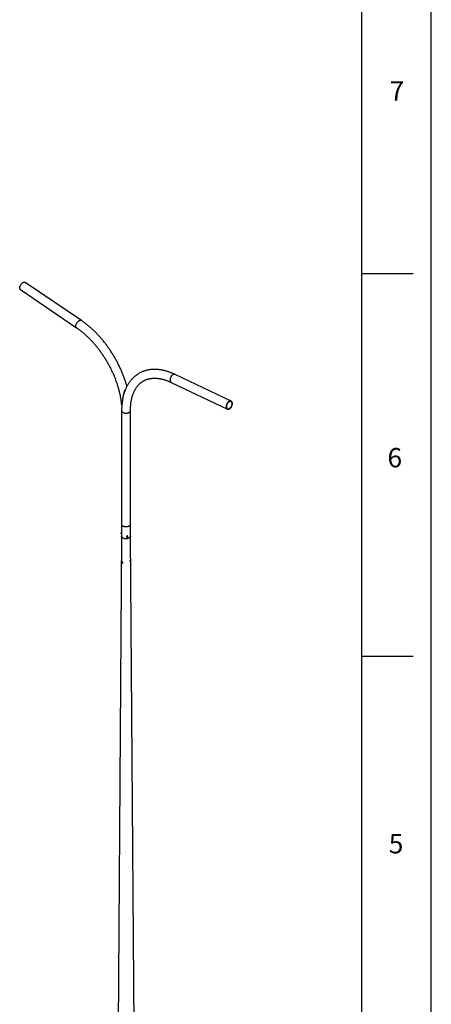
# Model space of a CAD drawing. Extents: x 11 to 14849, y -10 to 20976.
# Drawn here: x 12016 to 14836, y 10718 to 17463 of the extents above; entities that cross this region are included whole.
import ezdxf

# ---------------------------------------------------------------- set-up
doc = ezdxf.new("R2010")
doc.units = 0
doc.header["$LTSCALE"] = 50
doc.linetypes.add('SLD-CONTINUE', pattern=[0])
doc.layers.get('0').update_dxf_attribs({"linetype": 'CONTINUOUS'})
doc.layers.add('FORMAT', color=7, linetype='SLD-CONTINUE')
doc.styles.add('SLDTEXTSTYLE0', font='TXT', dxfattribs={"width": 0.75})

msp = doc.modelspace()

# ---------------------------------------------------------------- linework, layer by layer
at = {"color": 7, "linetype": 'SLD-CONTINUE'}
for p, q in [((12438.5624217, 15403.2249586), (12054.1948227, 15663.9478014)), ((12020.3450021, 15614.0450996), (12404.7126011, 15353.3222568)), ((13054.1518572, 14978.4263593), (13438.5194562, 14795.3678184)), ((13464.4474934, 14849.8088589), (13080.0798945, 15032.8673997)), ((12714.2266936, 14785.2434298), (12714.2266936, 14005.9811767)), ((12774.5266936, 14005.9811767), (12774.5266936, 14785.2434298)), ((12714.3766936, 14004.2471501), (12714.3766936, 13924.3270955)), ((12717.5200877, 13998.0598034), (12717.5713914, 13998.0018271)), ((12771.1795098, 13997.9964962), (12771.2320479, 13998.0570559)), ((12774.3766936, 13924.3270955), (12774.3766936, 14004.2471501)), ((12714.3766936, 13924.3643719), (12683.8112051, 9825.4230046)), ((12711.5834803, 13941.8160999), (12711.8631129, 13940.9959721)), ((12712.1985695, 13940.5758815), (12714.3766936, 13940.238961)), ((12713.280523, 13950.159248), (12712.7661673, 13949.4619373)), ((12714.3766936, 13950.3578891), (12713.7272272, 13950.4583511)), ((12747.5103022, 13922.0304939), (12748.2587181, 13920.4180565)), ((12750.8541171, 13923.5225921), (12750.2618875, 13921.1276127)), ((12752.3254925, 13919.8615677), (12750.2618875, 13921.1276127)), ((12751.2902163, 13922.0920361), (12750.6044123, 13922.5127847)), ((12753.5099517, 13924.6515266), (12750.8541171, 13923.5225921)), ((12753.9460509, 13923.2209706), (12751.2902163, 13922.0920361)), ((12751.2902163, 13922.0920361), (12752.3254925, 13919.8615677)), ((12754.9813271, 13920.9905021), (12752.3254925, 13919.8615677)), ((12753.5099517, 13924.6515266), (12755.5735567, 13923.3854816)), ((12753.9460509, 13923.2209706), (12754.1957557, 13924.2307781)), ((12753.9460509, 13923.2209706), (12754.9813271, 13920.9905021)), ((12754.9813271, 13920.9905021), (12755.5735567, 13923.3854816)), ((12757.3292713, 13924.6281711), (12756.5808554, 13926.2406085)), ((12816.8760219, 8225.0523968), (12774.3766936, 13924.3643719)), ((12719.9599265, 13752.6967798), (12714.4622908, 13749.5230623)), ((12714.6603916, 13745.487628), (12715.1595133, 13747.4850892)), ((12717.1608707, 13746.9311239), (12714.6603916, 13745.487628)), ((12714.6603916, 13745.487628), (12716.1249364, 13743.0002165)), ((12717.1231798, 13746.9951389), (12715.1595133, 13747.4850892)), ((12718.5626788, 13744.4074953), (12716.1249364, 13743.0002165)), ((12716.1249364, 13743.0002165), (12718.0886029, 13742.5102662)), ((12717.1231798, 13746.9951389), (12718.5877246, 13744.5077274)), ((12718.5877246, 13744.5077274), (12718.0886029, 13742.5102662)), ((12719.4618845, 13740.8625737), (12724.9288764, 13744.018601))]:
    msp.add_line(p, q, dxfattribs=at)
at = {"color": 7, "linetype": 'SLD-CONTINUE', "flags": 128}
for points in [[(12020.3450021, 15614.0450996), (12019.1733176, 15615.0058846), (12018.0443944, 15616.3598489), (12017.1408729, 15617.9792066), (12016.473346, 15619.8449722), (12016.0496398, 15621.9352715), (12015.8747218, 15624.2255975), (12015.950643, 15626.6890982), (12016.276513, 15629.2968914), (12016.8485115, 15632.018403), (12017.6599323, 15634.8217259), (12018.7012621, 15637.6739936), (12019.9602924, 15640.5417658), (12021.4222621, 15643.3914207), (12023.070031, 15646.1895486), (12024.8842806, 15648.903344), (12026.8437404, 15651.5009901), (12028.9254375, 15653.9520319), (12031.104966, 15656.2277332), (12033.3567728, 15658.3014134), (12035.6544576, 15660.1487607), (12037.9710821, 15661.7481164), (12040.2794861, 15663.0807296), (12042.5526056, 15664.1309767), (12044.7637903, 15664.8865445), (12046.8871161, 15665.3385745), (12048.8976891, 15665.4817673), (12050.7719369, 15665.3144439), (12052.4878859, 15664.8385661), (12054.0254181, 15664.0597131), (12054.1948227, 15663.9478014)], [(13449.625378, 14848.186019), (13447.3312518, 14846.7053054), (13445.0858066, 14844.9418425), (13442.9153681, 14842.9163051), (13440.8453829, 14840.652441), (13438.9001197, 14838.1767918), (13437.1023847, 14835.5183822), (13435.4732549, 14832.7083796), (13434.0318302, 14829.7797289), (13432.7950102, 14826.7667657), (13431.7772952, 14823.7048142), (13430.9906173, 14820.6297731), (13430.4441993, 14817.5776943), (13430.1444477, 14814.5843608), (13430.0948766, 14811.6848666), (13430.2960672, 14808.9132057), (13430.7456609, 14806.3018732), (13431.4383864, 14803.8814846), (13432.3661223, 14801.6804167), (13433.5179917, 14799.7244752), (13434.8804899, 14798.0365915), (13436.4376429, 14796.6365546), (13438.1711946, 14795.5407786), (13440.0608206, 14794.7621106), (13442.0843667, 14794.3096796), (13444.2181088, 14794.1887901), (13446.4370307, 14794.4008593), (13448.7151176, 14794.943401), (13451.0256608, 14795.8100542), (13453.3415716, 14796.9906583), (13455.6356978, 14798.4713719), (13457.881143, 14800.2348348), (13460.0515814, 14802.2603722), (13462.1215666, 14804.5242363), (13464.0668299, 14806.9998855), (13465.8645649, 14809.6582951), (13467.4936947, 14812.4682977), (13468.9351194, 14815.3969484), (13470.1719394, 14818.4099116), (13471.1896543, 14821.4718631), (13471.9763323, 14824.5469042), (13472.5227503, 14827.598983), (13472.8225019, 14830.5923165), (13472.872073, 14833.4918107), (13472.6708824, 14836.2634716), (13472.2212887, 14838.8748041), (13471.5285632, 14841.2951927), (13470.6008273, 14843.4962606), (13469.4489579, 14845.4522021), (13468.0864597, 14847.1400858), (13466.5293067, 14848.5401227), (13464.795755, 14849.6358987), (13462.906129, 14850.4145667), (13460.8825828, 14850.8669977), (13458.7488407, 14850.9878872), (13456.5299189, 14850.775818), (13454.251832, 14850.2332763), (13451.9412888, 14849.3666231), (13449.625378, 14848.186019)], [(13449.8041004, 14845.7238872), (13447.6185854, 14844.3050932), (13445.483455, 14842.6031881), (13443.4265441, 14840.6403589), (13441.4746676, 14838.4421939), (13439.6532712, 14836.0373497), (13437.9860996, 14833.4571771), (13436.4948869, 14830.7353126), (13435.1990734, 14827.9072397), (13434.115552, 14825.0098269), (13433.258448, 14822.0808463), (13432.6389351, 14819.1584816), (13432.2650896, 14816.2808303), (13432.1417852, 14813.4854071), (13432.2706292, 14810.8086545), (13432.6499421, 14808.2854681), (13433.2747788, 14805.9487415), (13434.1369938, 14803.8289374), (13435.2253467, 14801.9536909), (13436.5256491, 14800.3474486), (13438.0209497, 14799.0311502), (13439.6917549, 14798.0219559), (13441.5162831, 14797.3330219), (13443.470749, 14796.9733296), (13445.529673, 14796.9475681), (13447.6662139, 14797.2560732), (13449.8525186, 14797.8948232), (13452.0600854, 14798.855491), (13454.2601351, 14800.1255526), (13456.4239869, 14801.6884511), (13458.5234315, 14803.5238115), (13460.5310995, 14805.6077073), (13462.4208179, 14807.9129715), (13464.1679512, 14810.4095515), (13465.7497231, 14813.0649007), (13467.1455126, 14815.8444025), (13468.3371234, 14818.7118218), (13469.3090212, 14821.6297774), (13470.0485357, 14824.5602293), (13470.5460263, 14827.4649746), (13470.7950073, 14830.3061455), (13470.792233, 14833.046703), (13470.5377395, 14835.6509197), (13470.0348445, 14838.0848457), (13469.290104, 14840.316751), (13468.3132269, 14842.3175394), (13467.1169483, 14844.0611275), (13465.7168634, 14845.5247849), (13464.1312245, 14846.6894306), (13462.3807028, 14847.5398818), (13460.4881192, 14848.0650514), (13458.4781462, 14848.2580932), (13456.376987, 14848.1164904), (13454.2120333, 14847.6420891), (13452.0115087, 14846.8410739), (13449.8041004, 14845.7238872)], [(12765.6959631, 13993.6738244), (12763.2659701, 13992.4153118), (12760.6145176, 13991.3158466), (12757.7726916, 13990.3883189), (12754.7738096, 13989.6436032), (12751.653031, 13989.0904307), (12748.446944, 13988.7352867), (12745.1931371, 13988.5823349), (12741.929758, 13988.6333688), (12738.6950671, 13988.8877897), (12735.526988, 13989.3426151), (12732.4626637, 13989.9925123), (12729.5380204, 13990.829862), (12726.787347, 13991.8448471), (12724.2428927, 13993.0255676), (12721.9344887, 13994.3581809), (12719.8891991, 13995.8270631), (12718.131003, 13997.414993), (12716.6805135, 13999.1033536), (12715.5547365, 14000.8723504), (12714.7668706, 14002.7012436), (12714.3261527, 14004.5685909), (12714.2266936, 14005.9811767)], [(12770.9707016, 13997.9662538), (12770.4918087, 13997.4576109), (12768.7423598, 13995.8775811), (12766.7072457, 13994.4160067), (12764.4103264, 13993.0900234), (12761.878531, 13991.915177), (12759.1415426, 13990.9052417), (12756.2314498, 13990.0720579), (12753.1823708, 13989.425394), (12750.0300533, 13988.9728315), (12746.8114554, 13988.7196763), (12743.5643121, 13988.6688964), (12740.3266932, 13988.8210871), (12737.1365569, 13989.1744642), (12734.0313045, 13989.7248847), (12731.0473424, 13990.4658953), (12728.2196548, 13991.3888084), (12725.5813936, 13992.4828037), (12723.1634902, 13993.7350551), (12720.9942921, 13995.130881), (12719.0992314, 13996.6539167), (12717.6148973, 13998.154589)], [(12774.5266936, 14005.9811767), (12774.5156372, 14005.509854), (12774.2506883, 14003.6314712), (12773.6354942, 14001.7806366), (12772.6772674, 13999.9790494), (12771.3872423, 13998.2478317), (12769.7805431, 13996.6072804), (12767.8760071, 13995.0766295), (12765.6959631, 13993.6738244)], [(12712.1985695, 13940.5758815), (12712.0457805, 13940.660804), (12711.8334641, 13941.0908156), (12711.7049126, 13941.8491057), (12711.6696601, 13942.8794353), (12711.7303212, 13944.1053896)], [(12711.7303212, 13944.1053896), (12711.8823969, 13945.4360453), (12712.1146085, 13946.7727136), (12712.4097338, 13948.01626), (12712.7458849, 13949.0744563), (12713.0981308, 13949.8688211), (12713.4403471, 13950.3404397), (12713.7272272, 13950.4583511)], [(12774.3766936, 13924.3270955), (12774.2777293, 13922.9215375), (12773.8392041, 13921.0634804), (12773.0552579, 13919.2436863), (12771.9350817, 13917.4834905), (12770.4918087, 13915.8035297), (12768.7423598, 13914.2234999), (12766.7072457, 13912.7619255), (12764.4103264, 13911.4359422), (12761.878531, 13910.2610959), (12759.1415426, 13909.2511605), (12756.2314498, 13908.4179767), (12753.1823708, 13907.7713128), (12750.0300533, 13907.3187503), (12746.8114554, 13907.0655951), (12743.5643121, 13907.0148152), (12740.3266932, 13907.1670059), (12737.1365569, 13907.520383), (12734.0313045, 13908.0708035), (12731.0473424, 13908.8118141), (12728.2196548, 13909.7347272), (12725.5813936, 13910.8287225), (12723.1634902, 13912.0809739), (12720.9942921, 13913.4767998), (12719.0992314, 13914.9998356), (12717.5005258, 13916.6322249), (12716.2169187, 13918.3548296), (12715.2634592, 13920.1474536), (12714.6513257, 13921.9890801), (12714.387695, 13923.8581177), (12714.3766936, 13924.3270955)], [(12774.3764156, 13924.4016479), (12774.2777293, 13922.9215375), (12773.8392041, 13921.0634804), (12773.0552579, 13919.2436863), (12771.9350817, 13917.4834905), (12770.4918087, 13915.8035297), (12768.7423598, 13914.2234999), (12766.7072457, 13912.7619255), (12764.4103264, 13911.4359422), (12761.878531, 13910.2610959), (12759.1415426, 13909.2511605), (12756.2314498, 13908.4179767), (12753.1823708, 13907.7713128), (12750.0300533, 13907.3187503), (12746.8114554, 13907.0655951), (12743.5643121, 13907.0148152), (12740.3266932, 13907.1670059), (12737.1365569, 13907.520383), (12734.0313045, 13908.0708035), (12731.0473424, 13908.8118141), (12728.2196548, 13909.7347272), (12725.5813936, 13910.8287225), (12723.1634902, 13912.0809739), (12720.9942921, 13913.4767998), (12719.0992314, 13914.9998356), (12717.5005258, 13916.6322249), (12716.2169187, 13918.3548296), (12715.2634592, 13920.1474536), (12714.6513257, 13921.9890801), (12714.387695, 13923.8581177), (12714.3769716, 13924.4016479)], [(12757.3940351, 13924.4784856), (12756.8264808, 13925.3937077), (12755.9598555, 13926.0960309), (12754.8584327, 13926.5333673), (12753.6039, 13926.6732815), (12752.2893004, 13926.5053967), (12751.0121316, 13926.0421643), (12749.8671154, 13925.3179399), (12748.9391725, 13924.3864361), (12748.2971241, 13923.3167382), (12747.9885881, 13922.1881808), (12748.036447, 13921.0844638), (12748.4371515, 13920.087445), (12749.1609832, 13919.2710685), (12750.1542586, 13918.6958814), (12751.3433113, 13918.4045426), (12752.6399544, 13918.4186594), (12753.9480221, 13918.7371847), (12755.1705008, 13919.3364952), (12756.2167249, 13920.1721425), (12757.0091008, 13921.1821506), (12757.4888615, 13922.2916119), (12757.6204255, 13923.4182425), (12757.3940351, 13924.4784856)], [(12756.7559958, 13923.8881094), (12756.2235966, 13924.7160296), (12755.3974559, 13925.325414), (12754.3509799, 13925.6621162), (12753.1771527, 13925.6962185), (12751.980274, 13925.424691), (12750.8666916, 13924.87166), (12749.9353523, 13924.0862647), (12749.2690097, 13923.138291), (12748.9268711, 13922.1119705), (12748.9393372, 13921.0984963), (12749.3053002, 13920.1879199), (12749.9922428, 13919.4611502), (12750.939127, 13918.9827637), (12752.0618181, 13918.7952673), (12753.2605601, 13918.9153208), (12754.4288393, 13919.3322569), (12755.4628492, 13920.009029), (12756.2707133, 13920.885503), (12756.7806495, 13921.8838002), (12756.9473476, 13922.9152177), (12756.7559958, 13923.8881094)], [(12714.4254217, 13749.501141), (12713.8550358, 13748.9346552), (12713.5150858, 13748.0906544), (12713.4307841, 13747.0317343), (12713.6083831, 13745.8364302), (12714.034711, 13744.5933923), (12714.678149, 13743.3948112), (12715.4909763, 13742.3295799), (12716.4129092, 13741.4767019), (12717.3755721, 13740.8994313), (12718.3075689, 13740.6405815), (12719.1397774, 13740.7193503), (12719.8104766, 13741.1298957), (12720.2699239, 13741.8417694), (12720.484044, 13742.8021751), (12720.4369568, 13743.9398839), (12720.1321545, 13745.1705171), (12719.5922428, 13746.4028042), (12718.8572645, 13747.5453521), (12717.9817296, 13748.5134234), (12717.0305725, 13749.2352206), (12716.0743363, 13749.6572113), (12715.1839405, 13749.7480983), (12714.4254217, 13749.501141)], [(12714.507464, 13748.5925424), (12713.995791, 13748.0620698), (12713.7176512, 13747.2593126), (12713.6977583, 13746.2555991), (12713.93788, 13745.1401138), (12714.4166804, 13744.0119725), (12715.091616, 13742.9714153), (12715.9027158, 13742.1109005), (12716.77791, 13741.5068885), (12717.6394339, 13741.2130484), (12718.4107371, 13741.2554893), (12719.023286, 13741.63044), (12719.4226531, 13742.3045846), (12719.5733526, 13743.2180223), (12719.4619944, 13744.2895902), (12719.0984732, 13745.4240748), (12718.5150892, 13746.5206721), (12717.7636789, 13747.4819447), (12716.9110082, 13748.2224793), (12716.0328408, 13748.6764761), (12715.2072056, 13748.8035955), (12714.507464, 13748.5925424)]]:
    msp.add_lwpolyline(points, dxfattribs=at)
at = {"color": 8, "linetype": 'SLD-CONTINUE', "flags": 128}
for points in [[(12404.7119184, 15353.3227199), (12403.5409165, 15354.2830418), (12402.4119934, 15355.6370061), (12401.5084719, 15357.2563638), (12400.8409449, 15359.1221295), (12400.4172387, 15361.2124287), (12400.2423208, 15363.5027547), (12400.3182419, 15365.9662554), (12400.644112, 15368.5740486), (12401.2161105, 15371.2955602), (12402.0275312, 15374.0988831), (12403.068861, 15376.9511508), (12404.3278913, 15379.8189231), (12405.789861, 15382.668578), (12407.43763, 15385.4667058), (12409.2518796, 15388.1805012), (12411.2113394, 15390.7781473), (12413.2930365, 15393.2291891), (12415.4725649, 15395.5048904), (12417.7243718, 15397.5785707), (12420.0220566, 15399.4259179), (12422.3386811, 15401.0252736), (12424.6470851, 15402.3578869), (12426.9202045, 15403.408134), (12429.1313892, 15404.1637017), (12431.2547151, 15404.6157318), (12433.265288, 15404.7589245), (12435.1395359, 15404.5916011), (12436.8554849, 15404.1157234), (12438.393017, 15403.3368704), (12438.5633185, 15403.2243502)], [(13065.2577791, 15031.2445598), (13062.9636528, 15029.7638463), (13060.7182076, 15028.0003833), (13058.5477692, 15025.974846), (13056.477784, 15023.7109818), (13054.5325207, 15021.2353326), (13052.7347857, 15018.576923), (13051.1056559, 15015.7669205), (13049.6642313, 15012.8382697), (13048.4274112, 15009.8253065), (13047.4096963, 15006.763355), (13046.6230183, 15003.6883139), (13046.0766004, 15000.6362352), (13045.7768487, 14997.6429017), (13045.7272776, 14994.7434075), (13045.9284683, 14991.9717465), (13046.3780619, 14989.360414), (13047.0707875, 14986.9400254), (13047.9985233, 14984.7389576), (13049.1503927, 14982.783016), (13050.5128909, 14981.0951323), (13052.070044, 14979.6950954), (13053.8035957, 14978.5993195), (13054.1518572, 14978.4263593)], [(13080.0798945, 15032.8673997), (13078.5385301, 15033.4731075), (13076.5149839, 15033.9255385), (13074.3812418, 15034.046428), (13072.1623199, 15033.8343588), (13069.8842331, 15033.2918172), (13067.5736898, 15032.4251639), (13065.2577791, 15031.2445598)], [(12714.2266937, 14785.2424911), (12714.3261527, 14783.830844), (12714.7668706, 14781.9634966), (12715.5547365, 14780.1346035), (12716.6805135, 14778.3656067), (12718.131003, 14776.6772461), (12719.8891991, 14775.0893162), (12721.9344887, 14773.6204339), (12724.2428927, 14772.2878207), (12726.787347, 14771.1071001), (12729.5380204, 14770.0921151), (12732.4626637, 14769.2547654), (12735.526988, 14768.6048681), (12738.6950671, 14768.1500428), (12741.929758, 14767.8956218), (12745.1931371, 14767.844588), (12748.446944, 14767.9975397), (12751.653031, 14768.3526838), (12754.7738096, 14768.9058563), (12757.7726916, 14769.650572), (12760.6145176, 14770.5780997), (12763.2659701, 14771.6775649), (12765.6959631, 14772.9360775), (12767.8760071, 14774.3388826), (12769.7805431, 14775.8695335), (12771.3872423, 14777.5100848), (12772.6772674, 14779.2413025), (12773.6354942, 14781.0428896), (12774.2506883, 14782.8937243), (12774.5156372, 14784.7721071), (12774.5266924, 14785.2385259)]]:
    msp.add_lwpolyline(points, dxfattribs=at)
at = {"color": 7, "linetype": 'SLD-CONTINUE'}
for centre, radius, start, end in [((12718.7884632, 13943.4234128), 7.3820887, 172.3149814809, 192.5758253343), ((12722.6921177, 13944.2289347), 11.2209094, 152.2016143603, 179.0723580026), ((12770.5371303, 13754.8897316), 4.4686712, 325.2537736979, 344.9493034131)]:
    msp.add_arc(centre, radius, start, end, dxfattribs=at)
for points, knots in [([(12750.3422068, 14951.7121203), (12749.3504975, 14955.2523689), (12747.2542422, 14962.7356758), (12743.7934081, 14974.1832463), (12740.0217759, 14986.0399622), (12736.0394676, 14997.8968874), (12731.8556654, 15009.74659), (12727.471248, 15021.5825227), (12722.8894351, 15033.3979055), (12718.1129355, 15045.1860281), (12713.1447103, 15056.9401732), (12707.987767, 15068.6536406), (12702.6452139, 15080.3197452), (12697.120244, 15091.9318219), (12691.4161373, 15103.4832283), (12685.5362592, 15114.967349), (12679.4840584, 15126.3775988), (12673.2630657, 15137.7074263), (12666.8768918, 15148.9503177), (12660.3292338, 15160.0997871), (12653.6238728, 15171.1493815), (12646.7646659, 15182.0926971), (12639.7555345, 15192.9233961), (12632.600462, 15203.6352083), (12625.3034987, 15214.221922), (12617.8687589, 15224.6773873), (12610.300419, 15234.9955191), (12602.6027145, 15245.1703001), (12594.7799374, 15255.1957834), (12586.8364337, 15265.0660952), (12578.7766007, 15274.7754369), (12570.6048842, 15284.318088), (12562.3257764, 15293.6884074), (12553.9438129, 15302.8808357), (12545.4635709, 15311.8898965), (12536.8896665, 15320.7101979), (12528.2267531, 15329.3364335), (12519.4795196, 15337.763384), (12510.6526885, 15345.9859144), (12501.7510166, 15353.9989875), (12492.7792878, 15361.7976159), (12483.742337, 15369.377041), (12474.6449621, 15376.7320649), (12465.4922528, 15383.8595448), (12456.2883711, 15390.7490762), (12447.3117509, 15397.22261), (12441.3886009, 15401.2861), (12438.5624217, 15403.2249586)], [0, 0, 0, 0, 0.02004789907, 0.04237684889, 0.06469930436, 0.08701561584, 0.10932615624, 0.13163131699, 0.15393150459, 0.17622713781, 0.19851864525, 0.22080646343, 0.24309103511, 0.26537280804, 0.28765223388, 0.3099297673, 0.33220586537, 0.35448098698, 0.37675559238, 0.39903014289, 0.42130502101, 0.44358061473, 0.46585738673, 0.48813579964, 0.5104163156, 0.53269939589, 0.55498550033, 0.57727508665, 0.59956860956, 0.62186651975, 0.64416926253, 0.66647727621, 0.68879099012, 0.71111082219, 0.73343717607, 0.75577043769, 0.77811097114, 0.80045911385, 0.82281517087, 0.84517940827, 0.86755204536, 0.88993324573, 0.91232310698, 0.9347216489, 0.95712879999, 0.97954438231, 1, 1, 1, 1]), ([(12404.7126011, 15353.3222568), (12406.177908, 15352.3215046), (12410.4390691, 15349.4112838), (12417.4914203, 15344.4067526), (12425.8609009, 15338.2322281), (12434.2127644, 15331.8183845), (12442.5409187, 15325.173283), (12450.8392048, 15318.2998819), (12459.1015027, 15311.2027691), (12467.3217162, 15303.8863468), (12475.493787, 15296.3553114), (12483.6116997, 15288.6145166), (12491.6694886, 15280.6690026), (12499.6612438, 15272.5239807), (12507.5811164, 15264.1848294), (12515.4233238, 15255.6570883), (12523.1821548, 15246.9464517), (12530.8519736, 15238.0587632), (12538.4272248, 15229.0000095), (12545.9024368, 15219.7763152), (12553.2722263, 15210.3939366), (12560.5313017, 15200.8592566), (12567.6744669, 15191.1787788), (12574.6966246, 15181.3591225), (12581.5927799, 15171.4070169), (12588.3580436, 15161.3292962), (12594.9876352, 15151.1328939), (12601.4768863, 15140.8248379), (12607.8212438, 15130.4122452), (12614.0162725, 15119.9023167), (12620.0576529, 15109.3023424), (12625.9411809, 15098.6197035), (12631.6627815, 15087.8618506), (12637.2185175, 15077.0362872), (12642.6045945, 15066.1505578), (12647.8173545, 15055.2122593), (12652.8532789, 15044.2290359), (12657.7089916, 15033.2085742), (12662.3812618, 15022.1585972), (12666.8670071, 15011.0868596), (12671.1632964, 15000.0011417), (12675.2673531, 14988.9092443), (12679.1765581, 14977.8189825), (12682.8884526, 14966.7381805), (12686.4007414, 14955.6746648), (12689.7112959, 14944.6362585), (12692.8181571, 14933.6307751), (12695.7195383, 14922.6660114), (12698.4138299, 14911.7497399), (12700.899594, 14900.8897065), (12703.1756001, 14890.0936046), (12705.2407038, 14879.3691344), (12707.094312, 14868.723745), (12708.7346605, 14858.1655569), (12710.1652469, 14847.6998787), (12711.3708498, 14837.3421546), (12712.2245797, 14828.8779292), (12712.5968748, 14823.9116054), (12712.7161559, 14822.3204248)], [0, 0, 0, 0, 0.0094854344, 0.0275839584, 0.0456897485, 0.0638031636, 0.0819243775, 0.1000534657, 0.1181904197, 0.1363351597, 0.154487545, 0.1726473836, 0.1908144406, 0.2089884449, 0.2271690955, 0.2453560663, 0.2635490109, 0.2817475662, 0.2999513553, 0.3181599906, 0.3363730757, 0.3545902072, 0.3728109764, 0.3910349704, 0.409261773, 0.4274909655, 0.4457221276, 0.4639548373, 0.4821886718, 0.5004232073, 0.5186580197, 0.5368926307, 0.5551265272, 0.5733592842, 0.5915904765, 0.6098196792, 0.6280464677, 0.6462704184, 0.6644911088, 0.6827081182, 0.7009210284, 0.7191294249, 0.7373328978, 0.7555310433, 0.7737234656, 0.7919097791, 0.8100896108, 0.8282626035, 0.8464284196, 0.8645867453, 0.8827372956, 0.9008798205, 0.9190141117, 0.9371400107, 0.9552574181, 0.9733663044, 0.991466722, 1, 1, 1, 1]), ([(13080.0798945, 15032.8673997), (13078.4128437, 15033.6536059), (13073.6040807, 15035.921491), (13065.6555878, 15039.4597131), (13056.2419564, 15043.3889681), (13046.8438066, 15047.031769), (13037.4678455, 15050.3894143), (13028.1202624, 15053.4576773), (13018.8073927, 15056.234148), (13009.5357029, 15058.7162316), (13000.311783, 15060.9017196), (12991.1423286, 15062.7886739), (12982.0341172, 15064.3754948), (12972.9939771, 15065.6609365), (12964.0287502, 15066.6441331), (12955.1452489, 15067.324614), (12946.3502087, 15067.7023144), (12937.6502392, 15067.7775751), (12929.0517753, 15067.5511339), (12920.5610314, 15067.0241062), (12912.1839615, 15066.1979563), (12903.9262265, 15065.0744594), (12895.7931723, 15063.6556571), (12887.7898178, 15061.9438072), (12879.9208544, 15059.9413318), (12872.1906564, 15057.6507646), (12864.6033018, 15055.074701), (12857.1626001, 15052.2157523), (12849.8721284, 15049.0765073), (12842.7352711, 15045.6595006), (12835.7552628, 15041.967191), (12828.9352595, 15038.0019645), (12822.2786736, 15033.7663266), (12815.7888468, 15029.2627567), (12809.469053, 15024.493695), (12803.322267, 15019.4613121), (12797.3515191, 15014.1677473), (12791.559917, 15008.6151474), (12785.9506617, 15002.8057127), (12780.5270537, 14996.7417462), (12775.2924914, 14990.4257058), (12770.2504596, 14983.860256), (12765.4045114, 14977.0483155), (12760.7582369, 14969.9931033), (12756.3152439, 14962.6981631), (12752.0790659, 14955.1674294), (12748.0533202, 14947.4050893), (12744.2409171, 14939.4161565), (12740.6468254, 14931.2043218), (12737.2675163, 14922.7799566), (12734.1303438, 14914.1300233), (12731.9149954, 14907.5982889), (12730.8191279, 14903.8958684), (12730.6149262, 14903.2059666)], [0, 0, 0, 0, 0.010985646, 0.0316891184, 0.0523912304, 0.0730849761, 0.0937671254, 0.1144340921, 0.1350819426, 0.1557064199, 0.1763029852, 0.1968668759, 0.2173931852, 0.23787696, 0.2583133185, 0.2786975842, 0.2990254321, 0.3192930414, 0.3394972489, 0.3596356946, 0.3797069516, 0.3997106345, 0.4196474791, 0.4395193893, 0.4593294495, 0.4790819001, 0.4987820797, 0.5184363351, 0.5380519036, 0.5576367723, 0.5771995187, 0.5967491378, 0.6162946224, 0.6358424106, 0.6554017186, 0.6749815009, 0.694590273, 0.7142359467, 0.7339256802, 0.7536657474, 0.7734614309, 0.7933169419, 0.8132353694, 0.8332186621, 0.8532676423, 0.8733820524, 0.8935606308, 0.9138012135, 0.9341008566, 0.954455973, 0.9748624757, 0.9953159231, 1, 1, 1, 1]), ([(12774.5266936, 14785.2434298), (12774.5325193, 14786.9243049), (12774.5494578, 14791.8115934), (12774.7377724, 14799.794249), (12775.1600673, 14809.1348163), (12775.7929558, 14818.3124189), (12776.631322, 14827.3236096), (12777.6744566, 14836.161898), (12778.9202693, 14844.8218375), (12780.3668726, 14853.2980723), (12782.0121914, 14861.5856248), (12783.8540947, 14869.6797899), (12785.8903938, 14877.5761674), (12788.1188844, 14885.2706673), (12790.5373822, 14892.7595178), (12793.143766, 14900.0392673), (12795.936024, 14907.1067794), (12798.912303, 14913.9592209), (12802.0709588, 14920.5940389), (12805.410606, 14927.0089253), (12808.9301617, 14933.2017678), (12812.6288793, 14939.1705828), (12816.506365, 14944.9134323), (12820.5625678, 14950.4283211), (12824.7977344, 14955.7130799), (12829.2123166, 14960.7652387), (12833.8068241, 14965.5819004), (12838.5816187, 14970.1596334), (12843.5366547, 14974.4944032), (12848.671186, 14978.5815687), (12853.9834761, 14982.4159678), (12859.4705608, 14985.9921039), (12865.1281231, 14989.3044271), (12870.9497014, 14992.3472486), (12876.927553, 14995.1156665), (12883.0531954, 14997.6059561), (12889.3188421, 14999.8159925), (12895.7171479, 15001.7448379), (12902.2413961, 15003.3925355), (12908.8856724, 15004.7598805), (12915.6449051, 15005.8481626), (12922.5147961, 15006.6589226), (12929.491683, 15007.1937545), (12936.5723692, 15007.4541623), (12943.7539511, 15007.4414732), (12951.0336615, 15007.1567982), (12958.4087386, 15006.601029), (12965.8763238, 15005.7748614), (12973.4333867, 15004.6788333), (12981.0766746, 15003.3133718), (12988.802681, 15001.6788427), (12996.6076313, 14999.7755988), (13004.4874785, 14997.6040295), (13012.4379116, 14995.1645846), (13020.4543583, 14992.457875), (13028.5320347, 14989.4844614), (13036.6658406, 14986.2457811), (13044.7053615, 14982.8031026), (13050.5449582, 14980.1380206), (13053.6505791, 14978.6642418), (13054.1518572, 14978.4263593)], [0, 0, 0, 0, 0.0089977691, 0.0261617846, 0.0433203766, 0.0604757892, 0.0776295585, 0.0947831555, 0.1119383759, 0.1290976594, 0.1462638582, 0.1634402797, 0.1806307297, 0.197839554, 0.2150716756, 0.2323326256, 0.249628561, 0.2669662656, 0.2843531245, 0.3017970634, 0.3193064387, 0.3368898645, 0.3545559581, 0.3723129867, 0.3901683986, 0.4081282299, 0.4261963912, 0.4443738657, 0.4626578834, 0.4810411858, 0.4995115328, 0.5180516304, 0.5366396293, 0.5552502566, 0.5738486131, 0.59240735, 0.6109031375, 0.6293169249, 0.6476347197, 0.6658477245, 0.6839519569, 0.7019475377, 0.71983783, 0.7376285728, 0.7553270961, 0.7729416647, 0.7904809595, 0.8079536886, 0.8253683094, 0.8427328425, 0.8600547546, 0.877340895, 0.8945974712, 0.9118300506, 0.9290435815, 0.9462424258, 0.9634303988, 0.9806108128, 0.9968703921, 1, 1, 1, 1]), ([(12740.6879807, 14931.181613), (12740.363355, 14930.8959225), (12739.4125939, 14930.0591945), (12738.0173111, 14928.1969832), (12736.1041598, 14925.3287873), (12734.1274826, 14921.5864108), (12731.9377342, 14916.5400523), (12729.9164588, 14910.8120894), (12728.0755557, 14904.4827254), (12726.5273436, 14898.1587507), (12724.7137603, 14889.5050215), (12722.9075489, 14878.687029), (12721.1824008, 14865.8744736), (12719.9115793, 14855.496254), (12718.8505563, 14847.4505715), (12718.0399961, 14841.9366165), (12717.1911665, 14836.9830259), (12716.2927523, 14832.598296), (12715.2763259, 14828.6026332), (12714.266196, 14825.5471262), (12713.4270107, 14823.5397831), (12712.8477268, 14822.452911), (12712.7992735, 14822.3658755), (12712.7774629, 14822.3266976)], [0, 0, 0, 0, 0.0095980865, 0.0281107976, 0.0471326924, 0.0801051816, 0.1138736701, 0.1610004056, 0.2086285674, 0.257184287, 0.3058984569, 0.4096210255, 0.5138360329, 0.6191779992, 0.6720347908, 0.7249764068, 0.7689370974, 0.8130613442, 0.8581059946, 0.903817399, 0.9374315629, 0.9718356465, 1, 1, 1, 1]), ([(12716.3272896, 14829.7542982), (12716.33289, 14829.8442444), (12716.3490693, 14830.1040925), (12716.5490271, 14830.872361), (12716.8589208, 14832.01632), (12717.3672102, 14833.874336), (12718.0780219, 14836.6808426), (12718.9325194, 14840.581522), (12719.7509468, 14844.849142), (12720.2618948, 14847.8977622), (12720.5125087, 14849.3930736)], [0, 0, 0, 0, 0.0448302171, 0.1295112407, 0.2170919287, 0.3083009567, 0.4779005547, 0.6521937534, 0.8294052396, 1, 1, 1, 1]), ([(12720.5125087, 14849.3930736), (12720.5813576, 14849.8165169), (12720.7203131, 14850.6711392), (12721.2297125, 14853.8872333), (12722.0217218, 14859.1736232), (12723.1220124, 14866.6873066), (12724.3059968, 14874.4078915), (12725.429871, 14881.0248968), (12726.4536504, 14886.401493), (12727.3109906, 14890.5323301), (12728.2503916, 14894.6610857), (12729.2703317, 14898.6416285), (12730.0474993, 14901.4714551), (12730.5147379, 14902.9386698), (12730.6012793, 14903.2104256)], [0, 0, 0, 0, 0.0264866283, 0.0534571227, 0.1984802028, 0.3431671752, 0.4878044148, 0.6326449602, 0.7064391722, 0.7780923349, 0.8531984474, 0.924548653, 0.9860249891, 1, 1, 1, 1]), ([(12713.1627892, 14822.7455012), (12713.4444687, 14823.0330352), (12714.0161272, 14823.6165751), (12715.0167381, 14824.5486088), (12715.8359281, 14825.1531675), (12715.9196747, 14825.2149722)], [0, 0, 0, 0, 0.4658330435, 0.9453915749, 1, 1, 1, 1]), ([(12716.3266371, 14829.7543667), (12716.2626097, 14829.1489902), (12715.8375769, 14825.1303198), (12715.2795827, 14817.56107), (12714.6711902, 14807.0421894), (12714.2987047, 14796.2773479), (12714.2509428, 14788.9590161), (12714.2266936, 14785.2434298)], [0, 0, 0, 0, 0.0421279972, 0.279658283, 0.5172615272, 0.7549091084, 1, 1, 1, 1]), ([(12717.3958458, 14838.3087154), (12717.6253138, 14838.4431727), (12717.9512977, 14838.6341838), (12718.4265581, 14838.9184474), (12718.567271, 14839.0026109)], [0, 0, 0, 0, 0.703924537, 1, 1, 1, 1]), ([(12774.2089681, 13752.3428453), (12774.1366662, 13752.269935), (12774.0643165, 13752.2193963), (12773.9205654, 13752.1619012), (12773.848474, 13752.155264), (12773.7110854, 13752.1869601), (12773.6456356, 13752.2247062), (12773.5226742, 13752.3433777), (12773.4647787, 13752.4254448), (12773.3627681, 13752.6277797), (12773.3181584, 13752.7480921), (12773.2430479, 13753.0269831), (12773.2125695, 13753.1868781), (12773.1693116, 13753.5331946), (12773.1560878, 13753.7207352), (12773.1470398, 13754.1248826), (12773.1514548, 13754.341894), (12773.1773863, 13754.78797), (12773.1987993, 13755.0190774), (12773.2581219, 13755.4978799), (12773.2959443, 13755.7437509), (12773.384063, 13756.2334368), (12773.4346152, 13756.4794119), (12773.5476372, 13756.974008), (12773.6090813, 13757.2179415), (12773.8025149, 13757.9288644), (12773.9469516, 13758.3861714), (12774.1602288, 13758.9887976), (12774.2316753, 13759.1786081), (12774.372095, 13759.5290149), (12774.4397258, 13759.6864006), (12774.5697238, 13759.9667216), (12774.6326088, 13760.0905347), (12774.7505026, 13760.2971085), (12774.8050619, 13760.3793432), (12774.9063929, 13760.5025973), (12774.9535681, 13760.5436771), (12775.0383453, 13760.5808257), (12775.0760626, 13760.5774686), (12775.1437395, 13760.5271882), (12775.1738891, 13760.4793936), (12775.2257151, 13760.3421968), (12775.2476565, 13760.2530421), (12775.2850559, 13760.0333287), (12775.3005367, 13759.9014781), (12775.3248656, 13759.6053693), (12775.3339187, 13759.4403599), (12775.3464719, 13759.0759489), (12775.3499044, 13758.8758384), (12775.3510516, 13758.4567405), (12775.3488516, 13758.2359576), (12775.3384248, 13757.771574), (12775.3301654, 13757.5290171), (12775.3071241, 13757.0367886), (12775.2921456, 13756.7835784), (12775.2552121, 13756.2820711), (12775.2332293, 13756.032243), (12775.1806955, 13755.5345673), (12775.1499012, 13755.2857391), (12775.0804074, 13754.8095526), (12775.0414995, 13754.5797332), (12774.953822, 13754.1370186), (12774.9049642, 13753.9246133), (12774.8525102, 13753.7293356)], [0, 0, 0, 0, 0.03125, 0.03125, 0.0625, 0.0625, 0.09375, 0.09375, 0.125, 0.125, 0.15625, 0.15625, 0.1875, 0.1875, 0.21875, 0.21875, 0.25, 0.25, 0.28125, 0.28125, 0.3125, 0.3125, 0.34375, 0.34375, 0.375, 0.375, 0.4375, 0.4375, 0.46875, 0.46875, 0.5, 0.5, 0.53125, 0.53125, 0.5625, 0.5625, 0.59375, 0.59375, 0.625, 0.625, 0.65625, 0.65625, 0.6875, 0.6875, 0.71875, 0.71875, 0.75, 0.75, 0.78125, 0.78125, 0.8125, 0.8125, 0.84375, 0.84375, 0.875, 0.875, 0.90625, 0.90625, 0.9375, 0.9375, 0.96875, 0.96875, 1, 1, 1, 1]), ([(12774.8525102, 13753.7293356), (12774.8077763, 13753.5751094), (12774.7602092, 13753.4288156), (12774.6612382, 13753.1576534), (12774.6095758, 13753.0318585), (12774.4479833, 13752.6835904), (12774.3299459, 13752.4887862), (12774.2089681, 13752.3428453)], [0, 0, 0, 0, 0.25, 0.25, 0.5, 0.5, 1, 1, 1, 1])]:
    msp.add_open_spline(points, degree=3, knots=knots, dxfattribs=at)
at = {"layer": 'FORMAT'}
for p, q in [((14835.5437734, 14326.5277808), (14835.5437734, 20976.1401941)), ((14835.5437734, 1.1401941), (14835.5437734, 20976.1401941)), ((14360.5437734, 489.5483908), (14360.5437734, 20476.1401941))]:
    msp.add_line(p, q, dxfattribs=at)
at = {"layer": 'FORMAT', "color": 7, "linetype": 'SLD-CONTINUE'}
for p, q in [((14360.5437734, 15723.5942924), (14710.5437734, 15723.5942924)), ((14360.5437734, 13103.2192924), (14710.5437734, 13103.2192924))]:
    msp.add_line(p, q, dxfattribs=at)

# ---------------------------------------------------------------- texts
at = {"layer": 'FORMAT', "char_height": 132.2916667, "attachment_point": 1, "style": 'SLDTEXTSTYLE0'}
for s, insert in [('7', (14549.7032168, 17041.4887973)), ('6', (14535.4229706, 14529.0069857)), ('5', (14544.2200628, 11883.9150077))]:
    msp.add_mtext(s, dxfattribs=dict(at, insert=insert))

doc.saveas('drawing.dxf')
